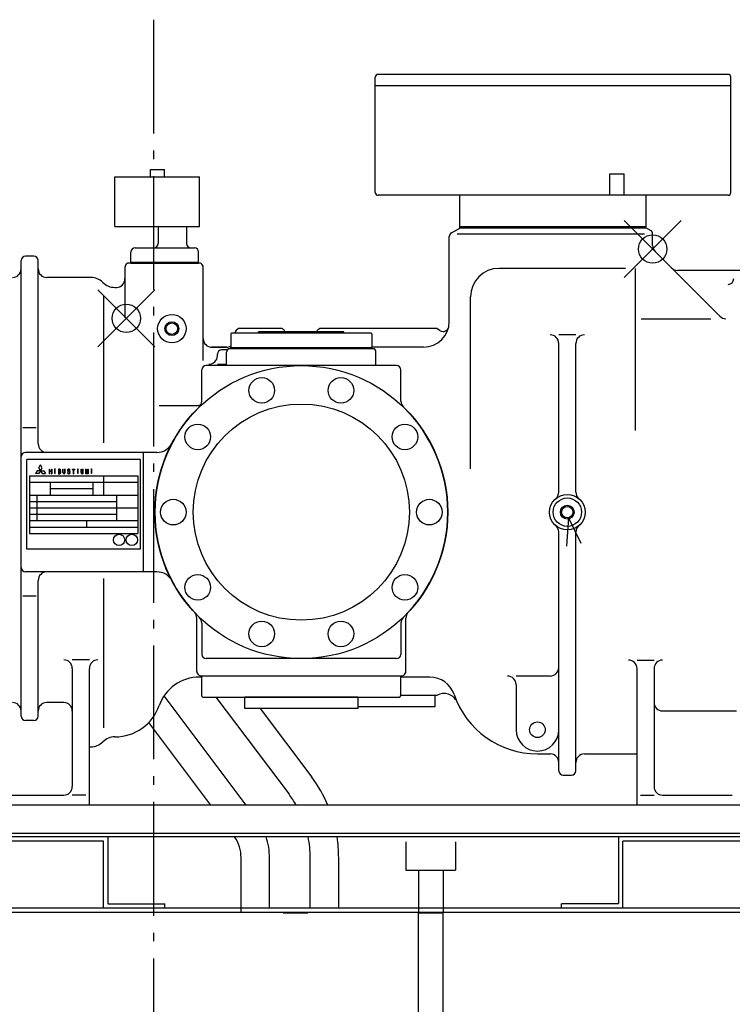
# Model space of a CAD drawing. Extents: x -1301 to 1779, y -628 to 1785.
# Drawn here: x -94 to 407, y 947 to 1640 of the extents above; entities that cross this region are included whole.
import ezdxf

# ---------------------------------------------------------------- set-up
doc = ezdxf.new("R2010")
doc.units = 0
doc.header["$LTSCALE"] = 20
doc.header["$PDMODE"] = 35
doc.header["$PDSIZE"] = 20
doc.linetypes.add('DASHDOT', pattern=[5.5, 4, -0.6, 0.3, -0.6])
for name, color, linetype in [('BASIS', 6, 'DASHDOT'), ('DETAIL', 5, 'CONTINUOUS'), ('OUTLINE', 3, 'CONTINUOUS')]:
    doc.layers.add(name, color=color, linetype=linetype)

msp = doc.modelspace()

# ---------------------------------------------------------------- linework, layer by layer
at = {"layer": 'BASIS'}
msp.add_line((-0.1, 1639.54), (-0.1, -53.42), dxfattribs=at)
at = {"layer": 'DETAIL'}
for p, q in [((403.9, 1601.1), (157.9, 1601.1)), ((155.9, 1518.1), (155.9, 1599.1)), ((405.9, 1593.1), (155.9, 1593.1)), ((405.9, 1518.1), (405.9, 1599.1)), ((-2.21, 1534.1), (7.79, 1534.1)), ((-2.21, 1529.1), (-2.21, 1534.1)), ((7.79, 1529.1), (7.79, 1534.1)), ((320.9, 1531.1), (330.9, 1531.1)), ((320.9, 1516.1), (320.9, 1531.1)), ((330.9, 1516.1), (330.9, 1531.1)), ((-27.21, 1529.1), (32.29, 1529.1)), ((-27.21, 1494.1), (-27.21, 1529.1)), ((32.29, 1494.1), (32.29, 1529.1)), ((403.9, 1516.1), (157.9, 1516.1)), ((346.4, 1516.1), (215.4, 1516.1)), ((215.4, 1494.1), (215.4, 1516.1)), ((346.4, 1494.1), (346.4, 1516.1)), ((-27.21, 1494.1), (32.29, 1494.1)), ((3.15, 1494.1), (3.15, 1482.1)), ((23.15, 1494.1), (23.15, 1482.1)), ((209.4, 1489.66), (215.7, 1493.3)), ((345.28, 1488.79), (213.45, 1488.79)), ((215.4, 1494.1), (346.4, 1494.1)), ((215.4, 1493.3), (215.4, 1494.1)), ((215.4, 1493.3), (346.4, 1493.3)), ((346.1, 1493.3), (215.7, 1493.3)), ((349.4, 1491.39), (346.1, 1493.3)), ((346.4, 1493.3), (346.4, 1494.1)), ((350.9, 1480.79), (350.9, 1488.79)), ((207.9, 1426.91), (207.9, 1487.06)), ((207.9, 1427.3), (207.9, 1487.06)), ((-16, 1469.1), (-16, 1476.1)), ((-13, 1479.1), (28.7, 1479.1)), ((31.7, 1469.1), (31.7, 1476.1)), ((398.14, 1431.06), (352.66, 1476.54)), ((-93.1, 1149.85), (-93.1, 1470.3)), ((-84.1, 1473.3), (-90.1, 1473.3)), ((-81.1, 1341.3), (-81.1, 1470.3)), ((-18.3, 1468.3), (-18.6, 1468.12)), ((33.1, 1468.3), (-18.3, 1468.3)), ((-16, 1469.1), (31.7, 1469.1)), ((-16, 1469.1), (31.7, 1469.1)), ((-16, 1468.3), (-16, 1469.1)), ((-16, 1468.3), (31.7, 1468.3)), ((31.7, 1468.3), (31.7, 1469.1)), ((33.4, 1468.12), (33.1, 1468.3)), ((-20.1, 1465.53), (-20.1, 1429.84)), ((34.9, 1399.87), (34.9, 1465.53)), ((331.77, 1464.69), (242.9, 1464.69)), ((338.9, 1350.79), (338.9, 1464.69)), ((415.37, 1463.3), (368.39, 1463.3)), ((-44.1, 1458.3), (-75.1, 1458.3)), ((-27.16, 1451.3), (-26.1, 1451.3)), ((-35.19, 1445.15), (-35.19, 1342.11)), ((222.9, 1323.75), (222.9, 1444.69)), ((342.91, 1429.3), (391.75, 1429.3)), ((57.4, 1419.1), (57.4, 1419.38)), ((58.9, 1421.98), (59.45, 1422.3)), ((90.35, 1422.3), (59.45, 1422.3)), ((133.9, 1420.1), (73.9, 1420.1)), ((73.9, 1419.1), (73.9, 1420.1)), ((90.9, 1421.98), (90.35, 1422.3)), ((115.9, 1421.84), (116.7, 1422.3)), ((199.1, 1422.3), (116.7, 1422.3)), ((133.9, 1419.1), (133.9, 1420.1)), ((201.58, 1420.87), (199.1, 1422.3)), ((54.4, 1418.6), (54.9, 1419.1)), ((54.4, 1418.6), (54.4, 1409.6)), ((152.9, 1419.1), (54.9, 1419.1)), ((153.4, 1418.6), (152.9, 1419.1)), ((153.4, 1418.6), (153.4, 1409.6)), ((296.9, 1417.93), (284.9, 1417.93)), ((39.9, 1409.3), (51.4, 1409.3)), ((51.4, 1409.3), (40.9, 1409.3)), ((51.79, 1407.3), (47.9, 1407.3)), ((51.4, 1396.3), (51.4, 1405.82)), ((52.7, 1408.3), (155.08, 1408.3)), ((54.9, 1409.1), (54.4, 1409.6)), ((54.4, 1409.1), (153.4, 1409.1)), ((54.4, 1408.3), (54.4, 1409.1)), ((54.4, 1408.3), (153.4, 1408.3)), ((54.9, 1409.1), (152.9, 1409.1)), ((152.9, 1409.1), (153.4, 1409.6)), ((189.9, 1409.3), (153.36, 1409.3)), ((153.4, 1408.3), (153.4, 1409.1)), ((155.08, 1408.3), (155.1, 1408.3)), ((156.4, 1396.3), (156.4, 1405.82)), ((284.9, 1307.38), (284.9, 1411.93)), ((296.9, 1307.38), (296.9, 1411.93)), ((44.9, 1403.24), (44.9, 1404.3)), ((33.9, 1371.43), (33.9, 1393.3)), ((170.9, 1396.3), (36.9, 1396.3)), ((44.9, 1397.24), (51.4, 1397.24)), ((173.9, 1371.43), (173.9, 1393.3)), ((3.9, 1368.3), (30.96, 1368.3)), ((-82.59, 1352.46), (-91.83, 1352.46)), ((-93.1, 1254.3), (-93.1, 1332.3)), ((-7.1, 1335.3), (-90.1, 1335.3)), ((-89.1, 1267.3), (-89.1, 1330.3)), ((-9.1, 1330.3), (-89.1, 1330.3)), ((-9.1, 1267.3), (-9.1, 1330.3)), ((-7.1, 1251.3), (-7.1, 1335.3)), ((2.37, 1335.3), (-7.1, 1335.3)), ((-81.85, 1322.45), (-83, 1320.45)), ((-79.54, 1322.45), (-81.85, 1322.45)), ((-80.69, 1324.45), (-79.54, 1326.45)), ((-79.54, 1322.45), (-80.69, 1324.45)), ((-79.54, 1322.45), (-80.69, 1320.45)), ((-79.58, 1326.38), (-79.5, 1326.38)), ((-78.38, 1324.45), (-79.54, 1326.45)), ((-79.54, 1322.45), (-78.38, 1324.45)), ((-79.54, 1322.45), (-78.38, 1320.45)), ((-79.54, 1322.45), (-77.23, 1322.45)), ((-77.23, 1322.45), (-76.07, 1320.45)), ((-73.32, 1323.51), (-73.07, 1323.51)), ((-73.32, 1323.51), (-73.32, 1320.31)), ((-73.07, 1323.51), (-73.07, 1322.2)), ((-71.76, 1323.51), (-71.5, 1323.51)), ((-71.76, 1323.51), (-71.76, 1322.2)), ((-71.5, 1323.51), (-71.5, 1320.31)), ((-69.07, 1323.64), (-69.31, 1323.64)), ((-69.31, 1320.4), (-69.31, 1323.64)), ((-69.07, 1320.4), (-69.07, 1323.64)), ((-66.04, 1323.51), (-66.92, 1323.51)), ((-66.92, 1323.51), (-66.92, 1320.31)), ((-66.67, 1323.26), (-66.67, 1322.2)), ((-66.04, 1323.26), (-66.67, 1323.26)), ((-63.73, 1321.09), (-63.73, 1323.5)), ((-63.73, 1323.5), (-63.47, 1323.5)), ((-63.47, 1321.09), (-63.47, 1323.5)), ((-62.42, 1321.09), (-62.42, 1323.5)), ((-62.16, 1323.5), (-62.42, 1323.5)), ((-62.16, 1321.09), (-62.16, 1323.5)), ((-60.52, 1322.71), (-60.52, 1322.59)), ((-60.27, 1322.59), (-60.27, 1322.71)), ((-59.72, 1323.51), (-59.5, 1323.51)), ((-59.5, 1323.26), (-59.72, 1323.26)), ((-58.96, 1322.71), (-58.7, 1322.71)), ((-57.16, 1323.51), (-55.34, 1323.51)), ((-57.16, 1323.51), (-57.16, 1323.26)), ((-57.16, 1323.26), (-56.37, 1323.26)), ((-56.37, 1320.31), (-56.37, 1323.26)), ((-56.13, 1323.26), (-55.34, 1323.26)), ((-56.13, 1320.31), (-56.13, 1323.26)), ((-55.34, 1323.51), (-55.34, 1323.26)), ((-53.31, 1323.64), (-53.07, 1323.64)), ((-53.31, 1320.4), (-53.31, 1323.64)), ((-53.07, 1320.4), (-53.07, 1323.64)), ((-50.93, 1321.09), (-50.93, 1323.5)), ((-50.93, 1323.5), (-50.67, 1323.5)), ((-50.67, 1321.09), (-50.67, 1323.5)), ((-49.62, 1321.09), (-49.62, 1323.5)), ((-49.36, 1323.5), (-49.62, 1323.5)), ((-49.36, 1321.09), (-49.36, 1323.5)), ((-47.72, 1323.51), (-47.47, 1323.51)), ((-47.72, 1323.51), (-47.72, 1320.31)), ((-47.47, 1320.31), (-47.47, 1322.97)), ((-46.86, 1320.43), (-47.47, 1322.97)), ((-47.44, 1323.51), (-46.81, 1321.03)), ((-46.18, 1323.51), (-46.81, 1321.03)), ((-46.72, 1320.43), (-46.16, 1322.78)), ((-46.16, 1323.51), (-45.9, 1323.51)), ((-46.16, 1320.31), (-46.16, 1322.78)), ((-45.9, 1323.51), (-45.9, 1320.31)), ((-43.71, 1323.64), (-43.47, 1323.64)), ((-43.71, 1320.4), (-43.71, 1323.64)), ((-43.47, 1320.4), (-43.47, 1323.64)), ((-87.1, 1318.8), (-87.1, 1278.3)), ((-87.1, 1318.8), (-11.1, 1318.8)), ((-80.69, 1320.45), (-83, 1320.45)), ((-78.38, 1320.45), (-76.07, 1320.45)), ((-73.07, 1320.31), (-73.32, 1320.31)), ((-71.76, 1322.2), (-73.07, 1322.2)), ((-71.76, 1321.95), (-73.07, 1321.95)), ((-73.07, 1320.31), (-73.07, 1321.95)), ((-71.76, 1320.31), (-71.76, 1321.95)), ((-71.76, 1320.31), (-71.5, 1320.31)), ((-69.31, 1320.4), (-69.07, 1320.4)), ((-66.92, 1320.31), (-65.98, 1320.31)), ((-66.04, 1322.2), (-66.67, 1322.2)), ((-66.67, 1321.95), (-66.67, 1320.57)), ((-66.04, 1321.95), (-66.67, 1321.95)), ((-66.04, 1320.57), (-66.67, 1320.57)), ((-60.27, 1321.11), (-60.52, 1321.11)), ((-59.72, 1322.04), (-59.5, 1322.04)), ((-59.5, 1321.79), (-59.72, 1321.79)), ((-59.5, 1320.57), (-59.72, 1320.57)), ((-59.5, 1320.31), (-59.72, 1320.31)), ((-58.96, 1321.24), (-58.96, 1321.11)), ((-58.7, 1321.24), (-58.7, 1321.11)), ((-56.37, 1320.31), (-56.13, 1320.31)), ((-53.07, 1320.4), (-53.31, 1320.4)), ((-47.47, 1320.31), (-47.72, 1320.31)), ((-46.86, 1320.43), (-46.72, 1320.43)), ((-46.16, 1320.31), (-45.9, 1320.31)), ((-43.47, 1320.4), (-43.71, 1320.4)), ((-35.1, 1318.8), (-35.1, 1314.3)), ((-11.1, 1318.8), (-11.1, 1278.3)), ((-87.1, 1314.3), (-11.1, 1314.3)), ((-72.6, 1314.3), (-72.6, 1305.3)), ((-72.6, 1309.8), (-42.6, 1309.8)), ((-42.6, 1314.3), (-42.6, 1305.3)), ((-35.1, 1314.3), (-35.1, 1305.3)), ((-87.1, 1305.3), (-11.1, 1305.3)), ((-82.09, 1305.3), (-82.09, 1287.3)), ((-26.1, 1305.3), (-26.1, 1287.3)), ((-87.1, 1300.8), (-26.1, 1300.8)), ((-87.1, 1296.3), (-11.1, 1296.3)), ((-87.1, 1291.8), (-26.1, 1291.8)), ((291.67, 1289.37), (290.31, 1269.42)), ((291.67, 1289.37), (300.47, 1271.41)), ((-87.1, 1287.3), (-11.1, 1287.3)), ((-87.1, 1282.8), (-11.1, 1282.8)), ((-47.1, 1287.3), (-47.1, 1282.8)), ((-87.1, 1278.3), (-11.1, 1278.3)), ((284.9, 1111.3), (284.9, 1279.22)), ((296.9, 1111.3), (296.9, 1279.22)), ((-9.1, 1267.3), (-89.1, 1267.3)), ((-7.1, 1251.3), (-90.1, 1251.3)), ((-35.19, 1246.62), (-35.19, 1141.72)), ((2.37, 1251.3), (-7.1, 1251.3)), ((-81.1, 1149.85), (-81.1, 1245.3)), ((-82.59, 1234.14), (-91.83, 1234.14)), ((30.4, 1181.36), (30.4, 1218.73)), ((177.4, 1181.36), (177.4, 1218.73)), ((33.9, 1215.17), (33.9, 1193.3)), ((173.9, 1215.17), (173.9, 1193.3)), ((-45.1, 1189.44), (-57.1, 1189.44)), ((170.9, 1190.3), (36.9, 1190.3)), ((339.9, 1189.24), (351.9, 1189.24)), ((-57.1, 1183.44), (-57.1, 1100.3)), ((-45.1, 1087.3), (-45.1, 1183.44)), ((32.7, 1178.3), (31.9, 1178.76)), ((33.9, 1177.3), (32.3, 1177.3)), ((32.7, 1178.3), (175.1, 1178.3)), ((34.7, 1178.3), (33.9, 1177.5)), ((33.9, 1164.1), (33.9, 1177.5)), ((34.7, 1178.3), (173.1, 1178.3)), ((173.1, 1178.3), (173.9, 1177.5)), ((173.9, 1164.1), (173.9, 1177.5)), ((194.24, 1177.3), (173.9, 1177.3)), ((175.1, 1178.3), (175.9, 1178.76)), ((278.9, 1178.08), (254.9, 1178.08)), ((339.9, 1087.3), (339.9, 1183.24)), ((351.9, 1183.24), (351.9, 1100.3)), ((254.9, 1172.08), (254.9, 1140.3)), ((65.2, 1087.3), (7.47, 1164.13)), ((34.7, 1163.3), (33.9, 1164.1)), ((34.7, 1163.3), (173.1, 1163.3)), ((43.87, 1163.3), (95.26, 1094.9)), ((143.65, 1163.3), (64.15, 1163.3)), ((64.15, 1155.3), (64.15, 1163.3)), ((143.65, 1163.3), (143.65, 1155.3)), ((173.1, 1163.3), (173.9, 1164.1)), ((197.65, 1164.3), (173.9, 1164.3)), ((199.1, 1164.3), (173.9, 1164.3)), ((197.65, 1164.3), (197.65, 1156.3)), ((199.25, 1164.39), (199.1, 1164.3)), ((-63.1, 1159.44), (-75.1, 1159.44)), ((197.65, 1156.3), (143.65, 1156.3)), ((143.65, 1155.3), (64.15, 1155.3)), ((74.9, 1155.3), (111.25, 1106.92)), ((357.9, 1153.53), (409.9, 1153.53)), ((-84.1, 1146.85), (-90.1, 1146.85)), ((40.18, 1087.3), (-3.42, 1145.32)), ((-27.1, 1135.3), (-27.16, 1135.3)), ((-45.1, 1128.3), (-44.1, 1128.3)), ((269.9, 1123.3), (279.2, 1123.3)), ((302.9, 1123.3), (339.9, 1123.3)), ((287.9, 1108.3), (293.9, 1108.3)), ((-112.6, 1094.3), (-63.1, 1094.3)), ((-47.51, 1094.3), (-57.1, 1094.3)), ((342.33, 1094.3), (351.9, 1094.3)), ((357.9, 1094.3), (406.9, 1094.3)), ((464.13, 1087.3), (-157.4, 1087.3)), ((455.5, 1067.3), (-155.1, 1067.3)), ((455.18, 1065), (-155.1, 1065)), ((-35.1, 1062), (-135.1, 1062)), ((-35.1, 1015), (-35.1, 1062)), ((-32.1, 1065), (-32.1, 1018)), ((177.4, 1061.6), (177.4, 1041.6)), ((212.4, 1061.6), (212.4, 1041.6)), ((326.9, 1065), (326.9, 1018.2)), ((429.9, 1062), (329.9, 1062)), ((329.9, 1015), (329.9, 1062)), ((61.56, 1012), (61.56, 1050.36)), ((81.56, 1015), (81.56, 1050.36)), ((110.16, 1015), (110.16, 1050.27)), ((130.16, 1015), (130.16, 1050.27)), ((177.4, 1041.6), (212.4, 1041.6)), ((186.25, 1041.6), (186.25, 1011.6)), ((203.55, 1041.6), (203.55, 1011.6)), ((-32.1, 1018), (7.9, 1018)), ((7.9, 1014.8), (7.9, 1018)), ((286.9, 1014.8), (286.9, 1018)), ((326.9, 1018), (286.9, 1018)), ((286.9, 1014.8), (286.9, 1018)), ((-747.1, 1015), (746.7, 1015)), ((-747.1, 1012), (746.7, 1012)), ((91.25, 1011.6), (108.55, 1011.6)), ((186.25, 166.69), (186.25, 1011.6)), ((186.25, 1011.6), (203.55, 1011.6)), ((203.55, 166.69), (203.55, 1011.6))]:
    msp.add_line(p, q, dxfattribs=at)
for centre, radius in [((12.9, 1422.3), 10), ((12.9, 1422.3), 4.85), ((12.9, 1422.3), 4), ((103.9, 1293.3), 103), ((76.09, 1378.9), 9), ((131.71, 1378.9), 9), ((103.9, 1293.3), 76), ((31.09, 1346.2), 9), ((176.71, 1346.2), 9), ((13.9, 1293.3), 9), ((193.9, 1293.3), 9), ((290.9, 1293.3), 12.5), ((290.9, 1293.3), 10), ((290.9, 1293.3), 4.85), ((290.9, 1293.3), 4), ((-24.25, 1273.73), 4), ((-15.25, 1273.73), 4), ((31.09, 1240.4), 9), ((176.71, 1240.4), 9), ((76.09, 1207.7), 9), ((131.71, 1207.7), 9), ((269.9, 1140.3), 5.5)]:
    msp.add_circle(centre, radius, dxfattribs=at)
for centre, radius, start, end in [((157.9, 1599.1), 2, 90, 180), ((403.9, 1599.1), 2, 0, 90), ((157.9, 1518.1), 2, 180, 270), ((403.9, 1518.1), 2, 270, 360), ((210.9, 1487.06), 3, 120, 180), ((347.9, 1488.79), 3, 0, 60), ((0.15, 1482.1), 3, 270, 0), ((26.15, 1482.1), 3, 180, 270), ((-13, 1476.1), 3, 90, 180), ((28.7, 1476.1), 3, 0, 90), ((356.9, 1480.79), 6, 180, 225), ((-90.1, 1470.3), 3, 90, 180), ((-84.1, 1470.3), 3, 0, 90), ((-17.1, 1465.53), 3, 120, 180), ((31.9, 1465.53), 3, 0, 60), ((-99.1, 1464.3), 6, 270, 0), ((-75.1, 1464.3), 6, 180, 270), ((242.9, 1444.69), 20, 90, 180), ((368.39, 1469.3), 6, 225, 270), ((-44.1, 1446.3), 12, 45.09947, 90), ((-27.16, 1463.3), 12, 225.09947, 270), ((-26.1, 1457.3), 6, 270, 0), ((403.9, 1457.46), 4, 270, 0), ((189.9, 1427.3), 18, 270, 0), ((402.39, 1435.3), 6, 225, 270), ((60.4, 1419.38), 3, 120, 180), ((89.4, 1419.38), 3, 13.84405, 60), ((117.4, 1419.24), 3, 120, 163.29808), ((203.58, 1424.33), 4, 240, 347.74935), ((40.9, 1415.3), 6, 180, 270), ((278.9, 1411.93), 6, 0, 90), ((302.9, 1411.93), 6, 90, 180), ((47.9, 1404.3), 3, 90, 180), ((51.4, 1415.3), 6, 270, 300), ((54.4, 1405.82), 3, 124.07797, 180), ((153.4, 1405.82), 3, 0, 55.92203), ((38.9, 1403.24), 6, 270, 0), ((36.9, 1393.3), 3, 90, 180), ((170.9, 1393.3), 3, 0, 90), ((27.9, 1371.43), 6, 314.2066, 0), ((179.9, 1371.43), 6, 180, 225.7934), ((103.9, 1293.3), 103, 134.2066, 225.7934), ((30.96, 1374.3), 6, 270, 292.65053), ((103.9, 1293.3), 103, 314.2066, 45.7934), ((-75.1, 1341.3), 6, 180, 270), ((2.37, 1347.3), 12, 270, 331.99392), ((-90.1, 1332.3), 3, 90, 180), ((-66.04, 1322.73), 0.784, 305.01614, 90), ((-66.04, 1322.73), 0.528, 270, 90), ((-59.72, 1322.71), 0.8, 90, 180.00002), ((-59.72, 1322.59), 0.8, 180.00002, 270), ((-59.72, 1322.71), 0.544, 90, 180.00002), ((-59.72, 1322.59), 0.544, 180.00002, 270), ((-59.5, 1322.71), 0.8, 0, 90), ((-59.5, 1322.71), 0.544, 360, 90), ((-66.04, 1321.26), 0.944, 270, 61.53955), ((-66.04, 1321.26), 0.688, 270, 90), ((-62.95, 1321.09), 0.781, 179.88811, 359.99965), ((-62.95, 1321.09), 0.526, 180.00007, 358.14846), ((-59.72, 1321.11), 0.8, 180.00002, 270), ((-59.72, 1321.11), 0.544, 180.00002, 270), ((-59.5, 1321.24), 0.8, 0, 90), ((-59.5, 1321.24), 0.544, 360, 90), ((-59.5, 1321.11), 0.544, 270, 359.99993), ((-59.5, 1321.11), 0.8, 270, 359.99993), ((-50.15, 1321.09), 0.781, 179.88811, 359.99965), ((-50.15, 1321.09), 0.526, 180.00007, 358.14846), ((278.9, 1307.38), 6, 310.43979, 0), ((302.9, 1307.38), 6, 180, 229.56021), ((278.9, 1279.22), 6, 0, 49.56021), ((302.9, 1279.22), 6, 130.43979, 180), ((-90.1, 1254.3), 3, 180, 270), ((-75.1, 1245.3), 6, 90, 180), ((2.37, 1239.3), 12, 28.00608, 90), ((24.4, 1218.73), 6, 0, 43.16742), ((27.9, 1215.17), 6, 0, 45.7934), ((179.9, 1215.17), 6, 134.2066, 180), ((183.4, 1218.73), 6, 136.83258, 180), ((36.9, 1193.3), 3, 180, 270), ((170.9, 1193.3), 3, 270, 0), ((-63.1, 1183.44), 6, 0, 90), ((-39.1, 1183.44), 6, 90, 180), ((278.9, 1184.08), 6, 270, 0), ((333.9, 1183.24), 6, 0, 90), ((357.9, 1183.24), 6, 90, 180), ((32.3, 1147.3), 30, 90, 160.52878), ((33.4, 1181.36), 3, 180, 240), ((174.4, 1181.36), 3, 300, 0), ((194.24, 1159.3), 18, 18.96557, 90), ((248.9, 1172.08), 6, 0, 90), ((204.25, 1155.73), 10, 24.24852, 120), ((269.9, 1185.3), 62, 198.96557, 270), ((-99.1, 1153.44), 6, 0, 90), ((-75.1, 1153.44), 6, 90, 180), ((-63.1, 1153.44), 6, 0, 90), ((-27.1, 1168.3), 33, 270, 340.52878), ((357.9, 1159.53), 6, 180, 270), ((-90.1, 1149.85), 3, 180, 270), ((-84.1, 1149.85), 3, 270, 0), ((269.9, 1140.3), 15, 180, 0), ((-44.1, 1140.3), 12, 270, 314.90053), ((-27.16, 1123.3), 12, 90, 134.90053), ((278.9, 1117.31), 6, 0, 89.15738), ((302.9, 1117.3), 6, 90, 180), ((287.9, 1111.3), 3, 180, 270), ((293.9, 1111.3), 3, 270, 360), ((35.86, 1050.27), 94.3, 23.12172, 36.92192), ((-63.1, 1100.3), 6, 270, 0), ((35.86, 1050.27), 74.3, 29.89344, 36.92192), ((357.9, 1100.3), 6, 180, 270), ((35.86, 1050.27), 25.7, 0, 34.97103), ((35.86, 1050.27), 45.7, 0, 18.80361), ((35.86, 1050.27), 74.3, 0, 11.43487), ((35.86, 1050.27), 94.3, 0, 8.98677)]:
    msp.add_arc(centre, radius, start, end, dxfattribs=at)
for p in [(350.9, 1478.3), (-19.1, 1429.57)]:
    msp.add_point(p, dxfattribs=at)
at = {"layer": 'OUTLINE'}
for p, q in [((403.9, 1601.1), (157.9, 1601.1)), ((155.9, 1518.1), (155.9, 1599.1)), ((405.9, 1593.1), (155.9, 1593.1)), ((405.9, 1518.1), (405.9, 1599.1)), ((-2.21, 1534.1), (7.79, 1534.1)), ((-2.21, 1529.1), (-2.21, 1534.1)), ((7.79, 1529.1), (7.79, 1534.1)), ((320.9, 1516.1), (320.9, 1531.1)), ((320.9, 1531.1), (330.9, 1531.1)), ((330.9, 1516.1), (330.9, 1531.1)), ((-27.21, 1494.1), (-27.21, 1529.1)), ((-27.21, 1529.1), (32.29, 1529.1)), ((32.29, 1494.1), (32.29, 1529.1)), ((403.9, 1516.1), (157.9, 1516.1)), ((346.4, 1516.1), (215.4, 1516.1)), ((215.4, 1494.1), (215.4, 1516.1)), ((346.4, 1494.1), (346.4, 1516.1)), ((-27.21, 1494.1), (32.29, 1494.1)), ((3.15, 1494.1), (3.15, 1482.1)), ((23.15, 1494.1), (23.15, 1482.1)), ((209.4, 1489.66), (215.7, 1493.3)), ((345.28, 1488.79), (213.45, 1488.79)), ((215.4, 1494.1), (346.4, 1494.1)), ((215.4, 1493.3), (215.4, 1494.1)), ((215.4, 1493.3), (346.4, 1493.3)), ((346.1, 1493.3), (215.7, 1493.3)), ((349.4, 1491.39), (346.1, 1493.3)), ((346.4, 1493.3), (346.4, 1494.1)), ((350.9, 1480.79), (350.9, 1488.79)), ((207.9, 1426.91), (207.9, 1487.06)), ((207.9, 1427.3), (207.9, 1487.06)), ((-16, 1469.1), (-16, 1476.1)), ((-13, 1479.1), (28.7, 1479.1)), ((31.7, 1469.1), (31.7, 1476.1)), ((398.14, 1431.06), (352.66, 1476.54)), ((-93.1, 1149.85), (-93.1, 1470.3)), ((-84.1, 1473.3), (-90.1, 1473.3)), ((-81.1, 1341.3), (-81.1, 1470.3)), ((-18.3, 1468.3), (-18.6, 1468.12)), ((33.1, 1468.3), (-18.3, 1468.3)), ((-16, 1469.1), (31.7, 1469.1)), ((-16, 1469.1), (31.7, 1469.1)), ((-16, 1468.3), (-16, 1469.1)), ((-16, 1468.3), (31.7, 1468.3)), ((31.7, 1468.3), (31.7, 1469.1)), ((33.4, 1468.12), (33.1, 1468.3)), ((-20.1, 1465.53), (-20.1, 1429.84)), ((34.9, 1399.87), (34.9, 1465.53)), ((331.77, 1464.69), (242.9, 1464.69)), ((338.9, 1350.79), (338.9, 1464.69)), ((415.37, 1463.3), (368.39, 1463.3)), ((-44.1, 1458.3), (-75.1, 1458.3)), ((-27.16, 1451.3), (-26.1, 1451.3)), ((-35.19, 1445.15), (-35.19, 1342.11)), ((222.9, 1323.75), (222.9, 1444.69)), ((342.91, 1429.3), (391.75, 1429.3)), ((57.4, 1419.1), (57.4, 1419.38)), ((58.9, 1421.98), (59.45, 1422.3)), ((90.35, 1422.3), (59.45, 1422.3)), ((133.9, 1420.1), (73.9, 1420.1)), ((73.9, 1419.1), (73.9, 1420.1)), ((90.9, 1421.98), (90.35, 1422.3)), ((115.9, 1421.84), (116.7, 1422.3)), ((199.1, 1422.3), (116.7, 1422.3)), ((133.9, 1419.1), (133.9, 1420.1)), ((201.58, 1420.87), (199.1, 1422.3)), ((54.4, 1418.6), (54.9, 1419.1)), ((54.4, 1418.6), (54.4, 1409.6)), ((152.9, 1419.1), (54.9, 1419.1)), ((153.4, 1418.6), (152.9, 1419.1)), ((153.4, 1418.6), (153.4, 1409.6)), ((296.9, 1417.93), (284.9, 1417.93)), ((39.9, 1409.3), (51.4, 1409.3)), ((51.4, 1409.3), (40.9, 1409.3)), ((51.79, 1407.3), (47.9, 1407.3)), ((51.4, 1396.3), (51.4, 1405.82)), ((52.7, 1408.3), (155.08, 1408.3)), ((54.9, 1409.1), (54.4, 1409.6)), ((54.4, 1409.1), (153.4, 1409.1)), ((54.4, 1408.3), (54.4, 1409.1)), ((54.4, 1408.3), (153.4, 1408.3)), ((54.9, 1409.1), (152.9, 1409.1)), ((152.9, 1409.1), (153.4, 1409.6)), ((189.9, 1409.3), (153.36, 1409.3)), ((153.4, 1408.3), (153.4, 1409.1)), ((155.08, 1408.3), (155.1, 1408.3)), ((156.4, 1396.3), (156.4, 1405.82)), ((284.9, 1307.38), (284.9, 1411.93)), ((296.9, 1307.38), (296.9, 1411.93)), ((44.9, 1403.24), (44.9, 1404.3)), ((33.9, 1371.43), (33.9, 1393.3)), ((170.9, 1396.3), (36.9, 1396.3)), ((44.9, 1397.24), (51.4, 1397.24)), ((173.9, 1371.43), (173.9, 1393.3)), ((3.9, 1368.3), (30.96, 1368.3)), ((-82.59, 1352.46), (-91.83, 1352.46)), ((-93.1, 1254.3), (-93.1, 1332.3)), ((-7.1, 1335.3), (-90.1, 1335.3)), ((-89.1, 1267.3), (-89.1, 1330.3)), ((-9.1, 1330.3), (-89.1, 1330.3)), ((-9.1, 1267.3), (-9.1, 1330.3)), ((-7.1, 1251.3), (-7.1, 1335.3)), ((2.37, 1335.3), (-7.1, 1335.3)), ((-81.85, 1322.45), (-83, 1320.45)), ((-79.54, 1322.45), (-81.85, 1322.45)), ((-80.69, 1324.45), (-79.54, 1326.45)), ((-79.54, 1322.45), (-80.69, 1324.45)), ((-79.54, 1322.45), (-80.69, 1320.45)), ((-79.58, 1326.38), (-79.5, 1326.38)), ((-78.38, 1324.45), (-79.54, 1326.45)), ((-79.54, 1322.45), (-78.38, 1324.45)), ((-79.54, 1322.45), (-78.38, 1320.45)), ((-79.54, 1322.45), (-77.23, 1322.45)), ((-77.23, 1322.45), (-76.07, 1320.45)), ((-73.32, 1323.51), (-73.07, 1323.51)), ((-73.32, 1323.51), (-73.32, 1320.31)), ((-73.07, 1323.51), (-73.07, 1322.2)), ((-71.76, 1323.51), (-71.5, 1323.51)), ((-71.76, 1323.51), (-71.76, 1322.2)), ((-71.5, 1323.51), (-71.5, 1320.31)), ((-69.07, 1323.64), (-69.31, 1323.64)), ((-69.31, 1320.4), (-69.31, 1323.64)), ((-69.07, 1320.4), (-69.07, 1323.64)), ((-66.04, 1323.51), (-66.92, 1323.51)), ((-66.92, 1323.51), (-66.92, 1320.31)), ((-66.67, 1323.26), (-66.67, 1322.2)), ((-66.04, 1323.26), (-66.67, 1323.26)), ((-63.73, 1321.09), (-63.73, 1323.5)), ((-63.73, 1323.5), (-63.47, 1323.5)), ((-63.47, 1321.09), (-63.47, 1323.5)), ((-62.42, 1321.09), (-62.42, 1323.5)), ((-62.16, 1323.5), (-62.42, 1323.5)), ((-62.16, 1321.09), (-62.16, 1323.5)), ((-60.52, 1322.71), (-60.52, 1322.59)), ((-60.27, 1322.59), (-60.27, 1322.71)), ((-59.72, 1323.51), (-59.5, 1323.51)), ((-59.5, 1323.26), (-59.72, 1323.26)), ((-58.96, 1322.71), (-58.7, 1322.71)), ((-57.16, 1323.51), (-55.34, 1323.51)), ((-57.16, 1323.51), (-57.16, 1323.26)), ((-57.16, 1323.26), (-56.37, 1323.26)), ((-56.37, 1320.31), (-56.37, 1323.26)), ((-56.13, 1323.26), (-55.34, 1323.26)), ((-56.13, 1320.31), (-56.13, 1323.26)), ((-55.34, 1323.51), (-55.34, 1323.26)), ((-53.31, 1323.64), (-53.07, 1323.64)), ((-53.31, 1320.4), (-53.31, 1323.64)), ((-53.07, 1320.4), (-53.07, 1323.64)), ((-50.93, 1321.09), (-50.93, 1323.5)), ((-50.93, 1323.5), (-50.67, 1323.5)), ((-50.67, 1321.09), (-50.67, 1323.5)), ((-49.62, 1321.09), (-49.62, 1323.5)), ((-49.36, 1323.5), (-49.62, 1323.5)), ((-49.36, 1321.09), (-49.36, 1323.5)), ((-47.72, 1323.51), (-47.47, 1323.51)), ((-47.72, 1323.51), (-47.72, 1320.31)), ((-47.47, 1320.31), (-47.47, 1322.97)), ((-46.86, 1320.43), (-47.47, 1322.97)), ((-47.44, 1323.51), (-46.81, 1321.03)), ((-46.18, 1323.51), (-46.81, 1321.03)), ((-46.72, 1320.43), (-46.16, 1322.78)), ((-46.16, 1323.51), (-45.9, 1323.51)), ((-46.16, 1320.31), (-46.16, 1322.78)), ((-45.9, 1323.51), (-45.9, 1320.31)), ((-43.71, 1323.64), (-43.47, 1323.64)), ((-43.71, 1320.4), (-43.71, 1323.64)), ((-43.47, 1320.4), (-43.47, 1323.64)), ((-87.1, 1318.8), (-87.1, 1278.3)), ((-87.1, 1318.8), (-11.1, 1318.8)), ((-80.69, 1320.45), (-83, 1320.45)), ((-78.38, 1320.45), (-76.07, 1320.45)), ((-73.07, 1320.31), (-73.32, 1320.31)), ((-71.76, 1322.2), (-73.07, 1322.2)), ((-71.76, 1321.95), (-73.07, 1321.95)), ((-73.07, 1320.31), (-73.07, 1321.95)), ((-71.76, 1320.31), (-71.76, 1321.95)), ((-71.76, 1320.31), (-71.5, 1320.31)), ((-69.31, 1320.4), (-69.07, 1320.4)), ((-66.92, 1320.31), (-65.98, 1320.31)), ((-66.04, 1322.2), (-66.67, 1322.2)), ((-66.67, 1321.95), (-66.67, 1320.57)), ((-66.04, 1321.95), (-66.67, 1321.95)), ((-66.04, 1320.57), (-66.67, 1320.57)), ((-60.27, 1321.11), (-60.52, 1321.11)), ((-59.72, 1322.04), (-59.5, 1322.04)), ((-59.5, 1321.79), (-59.72, 1321.79)), ((-59.5, 1320.57), (-59.72, 1320.57)), ((-59.5, 1320.31), (-59.72, 1320.31)), ((-58.96, 1321.24), (-58.96, 1321.11)), ((-58.7, 1321.24), (-58.7, 1321.11)), ((-56.37, 1320.31), (-56.13, 1320.31)), ((-53.07, 1320.4), (-53.31, 1320.4)), ((-47.47, 1320.31), (-47.72, 1320.31)), ((-46.86, 1320.43), (-46.72, 1320.43)), ((-46.16, 1320.31), (-45.9, 1320.31)), ((-43.47, 1320.4), (-43.71, 1320.4)), ((-35.1, 1318.8), (-35.1, 1314.3)), ((-11.1, 1318.8), (-11.1, 1278.3)), ((-87.1, 1314.3), (-11.1, 1314.3)), ((-72.6, 1314.3), (-72.6, 1305.3)), ((-72.6, 1309.8), (-42.6, 1309.8)), ((-42.6, 1314.3), (-42.6, 1305.3)), ((-35.1, 1314.3), (-35.1, 1305.3)), ((-87.1, 1305.3), (-11.1, 1305.3)), ((-82.09, 1305.3), (-82.09, 1287.3)), ((-26.1, 1305.3), (-26.1, 1287.3)), ((-87.1, 1300.8), (-26.1, 1300.8)), ((-87.1, 1296.3), (-11.1, 1296.3)), ((-87.1, 1291.8), (-26.1, 1291.8)), ((291.67, 1289.37), (290.31, 1269.42)), ((291.67, 1289.37), (300.47, 1271.41)), ((-87.1, 1287.3), (-11.1, 1287.3)), ((-87.1, 1282.8), (-11.1, 1282.8)), ((-47.1, 1287.3), (-47.1, 1282.8)), ((-87.1, 1278.3), (-11.1, 1278.3)), ((284.9, 1111.3), (284.9, 1279.22)), ((296.9, 1111.3), (296.9, 1279.22)), ((-9.1, 1267.3), (-89.1, 1267.3)), ((-7.1, 1251.3), (-90.1, 1251.3)), ((-35.19, 1246.62), (-35.19, 1141.72)), ((2.37, 1251.3), (-7.1, 1251.3)), ((-81.1, 1149.85), (-81.1, 1245.3)), ((-82.59, 1234.14), (-91.83, 1234.14)), ((30.4, 1181.36), (30.4, 1218.73)), ((177.4, 1181.36), (177.4, 1218.73)), ((33.9, 1215.17), (33.9, 1193.3)), ((173.9, 1215.17), (173.9, 1193.3)), ((-45.1, 1189.44), (-57.1, 1189.44)), ((170.9, 1190.3), (36.9, 1190.3)), ((339.9, 1189.24), (351.9, 1189.24)), ((-57.1, 1183.44), (-57.1, 1100.3)), ((-45.1, 1087.3), (-45.1, 1183.44)), ((32.7, 1178.3), (31.9, 1178.76)), ((33.9, 1177.3), (32.3, 1177.3)), ((32.7, 1178.3), (175.1, 1178.3)), ((34.7, 1178.3), (33.9, 1177.5)), ((33.9, 1164.1), (33.9, 1177.5)), ((34.7, 1178.3), (173.1, 1178.3)), ((173.1, 1178.3), (173.9, 1177.5)), ((173.9, 1164.1), (173.9, 1177.5)), ((194.24, 1177.3), (173.9, 1177.3)), ((175.1, 1178.3), (175.9, 1178.76)), ((278.9, 1178.08), (254.9, 1178.08)), ((339.9, 1087.3), (339.9, 1183.24)), ((351.9, 1183.24), (351.9, 1100.3)), ((254.9, 1172.08), (254.9, 1140.3)), ((65.2, 1087.3), (7.47, 1164.13)), ((34.7, 1163.3), (33.9, 1164.1)), ((34.7, 1163.3), (173.1, 1163.3)), ((43.87, 1163.3), (95.26, 1094.9)), ((143.65, 1163.3), (64.15, 1163.3)), ((64.15, 1155.3), (64.15, 1163.3)), ((143.65, 1163.3), (143.65, 1155.3)), ((173.1, 1163.3), (173.9, 1164.1)), ((197.65, 1164.3), (173.9, 1164.3)), ((199.1, 1164.3), (173.9, 1164.3)), ((197.65, 1164.3), (197.65, 1156.3)), ((199.25, 1164.39), (199.1, 1164.3)), ((-63.1, 1159.44), (-75.1, 1159.44)), ((197.65, 1156.3), (143.65, 1156.3)), ((143.65, 1155.3), (64.15, 1155.3)), ((74.9, 1155.3), (111.25, 1106.92)), ((357.9, 1153.53), (409.9, 1153.53)), ((-84.1, 1146.85), (-90.1, 1146.85)), ((40.18, 1087.3), (-3.42, 1145.32)), ((-27.1, 1135.3), (-27.16, 1135.3)), ((-45.1, 1128.3), (-44.1, 1128.3)), ((269.9, 1123.3), (279.2, 1123.3)), ((302.9, 1123.3), (339.9, 1123.3)), ((287.9, 1108.3), (293.9, 1108.3)), ((-112.6, 1094.3), (-63.1, 1094.3)), ((-47.51, 1094.3), (-57.1, 1094.3)), ((342.33, 1094.3), (351.9, 1094.3)), ((357.9, 1094.3), (406.9, 1094.3)), ((464.13, 1087.3), (-157.4, 1087.3)), ((455.5, 1067.3), (-155.1, 1067.3)), ((455.18, 1065), (-155.1, 1065)), ((-35.1, 1062), (-135.1, 1062)), ((-35.1, 1015), (-35.1, 1062)), ((-32.1, 1065), (-32.1, 1018)), ((177.4, 1061.6), (177.4, 1041.6)), ((212.4, 1061.6), (212.4, 1041.6)), ((326.9, 1065), (326.9, 1018.2)), ((329.9, 1015), (329.9, 1062)), ((429.9, 1062), (329.9, 1062)), ((61.56, 1012), (61.56, 1050.36)), ((81.56, 1015), (81.56, 1050.36)), ((110.16, 1015), (110.16, 1050.27)), ((130.16, 1015), (130.16, 1050.27)), ((177.4, 1041.6), (212.4, 1041.6)), ((186.25, 1041.6), (186.25, 1011.6)), ((203.55, 1041.6), (203.55, 1011.6)), ((-32.1, 1018), (7.9, 1018)), ((7.9, 1014.8), (7.9, 1018)), ((286.9, 1014.8), (286.9, 1018)), ((326.9, 1018), (286.9, 1018)), ((286.9, 1014.8), (286.9, 1018)), ((-747.1, 1015), (746.7, 1015)), ((-747.1, 1012), (746.7, 1012)), ((91.25, 1011.6), (108.55, 1011.6)), ((186.25, 166.69), (186.25, 1011.6)), ((186.25, 1011.6), (203.55, 1011.6)), ((203.55, 166.69), (203.55, 1011.6))]:
    msp.add_line(p, q, dxfattribs=at)
for centre, radius in [((12.9, 1422.3), 10), ((12.9, 1422.3), 4.85), ((12.9, 1422.3), 4), ((103.9, 1293.3), 103), ((76.09, 1378.9), 9), ((131.71, 1378.9), 9), ((103.9, 1293.3), 76), ((31.09, 1346.2), 9), ((176.71, 1346.2), 9), ((13.9, 1293.3), 9), ((193.9, 1293.3), 9), ((290.9, 1293.3), 12.5), ((290.9, 1293.3), 10), ((290.9, 1293.3), 4.85), ((290.9, 1293.3), 4), ((-24.25, 1273.73), 4), ((-15.25, 1273.73), 4), ((31.09, 1240.4), 9), ((176.71, 1240.4), 9), ((76.09, 1207.7), 9), ((131.71, 1207.7), 9), ((269.9, 1140.3), 5.5)]:
    msp.add_circle(centre, radius, dxfattribs=at)
for centre, radius, start, end in [((157.9, 1599.1), 2, 90, 180), ((403.9, 1599.1), 2, 0, 90), ((157.9, 1518.1), 2, 180, 270), ((403.9, 1518.1), 2, 270, 360), ((210.9, 1487.06), 3, 120, 180), ((347.9, 1488.79), 3, 0, 60), ((0.15, 1482.1), 3, 270, 0), ((26.15, 1482.1), 3, 180, 270), ((-13, 1476.1), 3, 90, 180), ((28.7, 1476.1), 3, 0, 90), ((356.9, 1480.79), 6, 180, 225), ((-90.1, 1470.3), 3, 90, 180), ((-84.1, 1470.3), 3, 0, 90), ((-17.1, 1465.53), 3, 120, 180), ((31.9, 1465.53), 3, 0, 60), ((-99.1, 1464.3), 6, 270, 0), ((-75.1, 1464.3), 6, 180, 270), ((242.9, 1444.69), 20, 90, 180), ((368.39, 1469.3), 6, 225, 270), ((-44.1, 1446.3), 12, 45.09947, 90), ((-27.16, 1463.3), 12, 225.09947, 270), ((-26.1, 1457.3), 6, 270, 0), ((403.9, 1457.46), 4, 270, 0), ((189.9, 1427.3), 18, 270, 0), ((402.39, 1435.3), 6, 225, 270), ((60.4, 1419.38), 3, 120, 180), ((89.4, 1419.38), 3, 13.84405, 60), ((117.4, 1419.24), 3, 120, 163.29808), ((203.58, 1424.33), 4, 240, 347.74935), ((40.9, 1415.3), 6, 180, 270), ((278.9, 1411.93), 6, 0, 90), ((302.9, 1411.93), 6, 90, 180), ((47.9, 1404.3), 3, 90, 180), ((51.4, 1415.3), 6, 270, 300), ((54.4, 1405.82), 3, 124.07797, 180), ((153.4, 1405.82), 3, 0, 55.92203), ((38.9, 1403.24), 6, 270, 0), ((36.9, 1393.3), 3, 90, 180), ((170.9, 1393.3), 3, 0, 90), ((27.9, 1371.43), 6, 314.2066, 0), ((179.9, 1371.43), 6, 180, 225.7934), ((103.9, 1293.3), 103, 134.2066, 225.7934), ((30.96, 1374.3), 6, 270, 292.65053), ((103.9, 1293.3), 103, 314.2066, 45.7934), ((-75.1, 1341.3), 6, 180, 270), ((2.37, 1347.3), 12, 270, 331.99392), ((-90.1, 1332.3), 3, 90, 180), ((-66.04, 1322.73), 0.784, 305.01614, 90), ((-66.04, 1322.73), 0.528, 270, 90), ((-59.72, 1322.71), 0.8, 90, 180.00002), ((-59.72, 1322.59), 0.8, 180.00002, 270), ((-59.72, 1322.71), 0.544, 90, 180.00002), ((-59.72, 1322.59), 0.544, 180.00002, 270), ((-59.5, 1322.71), 0.8, 0, 90), ((-59.5, 1322.71), 0.544, 360, 90), ((-66.04, 1321.26), 0.944, 270, 61.53955), ((-66.04, 1321.26), 0.688, 270, 90), ((-62.95, 1321.09), 0.781, 179.88811, 359.99965), ((-62.95, 1321.09), 0.526, 180.00007, 358.14846), ((-59.72, 1321.11), 0.8, 180.00002, 270), ((-59.72, 1321.11), 0.544, 180.00002, 270), ((-59.5, 1321.24), 0.8, 0, 90), ((-59.5, 1321.24), 0.544, 360, 90), ((-59.5, 1321.11), 0.544, 270, 359.99993), ((-59.5, 1321.11), 0.8, 270, 359.99993), ((-50.15, 1321.09), 0.781, 179.88811, 359.99965), ((-50.15, 1321.09), 0.526, 180.00007, 358.14846), ((278.9, 1307.38), 6, 310.43979, 0), ((302.9, 1307.38), 6, 180, 229.56021), ((278.9, 1279.22), 6, 0, 49.56021), ((302.9, 1279.22), 6, 130.43979, 180), ((-90.1, 1254.3), 3, 180, 270), ((-75.1, 1245.3), 6, 90, 180), ((2.37, 1239.3), 12, 28.00608, 90), ((24.4, 1218.73), 6, 0, 43.16742), ((27.9, 1215.17), 6, 0, 45.7934), ((179.9, 1215.17), 6, 134.2066, 180), ((183.4, 1218.73), 6, 136.83258, 180), ((36.9, 1193.3), 3, 180, 270), ((170.9, 1193.3), 3, 270, 0), ((-63.1, 1183.44), 6, 0, 90), ((-39.1, 1183.44), 6, 90, 180), ((278.9, 1184.08), 6, 270, 0), ((333.9, 1183.24), 6, 0, 90), ((357.9, 1183.24), 6, 90, 180), ((32.3, 1147.3), 30, 90, 160.52878), ((33.4, 1181.36), 3, 180, 240), ((174.4, 1181.36), 3, 300, 0), ((194.24, 1159.3), 18, 18.96557, 90), ((248.9, 1172.08), 6, 0, 90), ((204.25, 1155.73), 10, 24.24852, 120), ((269.9, 1185.3), 62, 198.96557, 270), ((-99.1, 1153.44), 6, 0, 90), ((-75.1, 1153.44), 6, 90, 180), ((-63.1, 1153.44), 6, 0, 90), ((-27.1, 1168.3), 33, 270, 340.52878), ((357.9, 1159.53), 6, 180, 270), ((-90.1, 1149.85), 3, 180, 270), ((-84.1, 1149.85), 3, 270, 0), ((269.9, 1140.3), 15, 180, 0), ((-44.1, 1140.3), 12, 270, 314.90053), ((-27.16, 1123.3), 12, 90, 134.90053), ((278.9, 1117.31), 6, 0, 89.15738), ((302.9, 1117.3), 6, 90, 180), ((287.9, 1111.3), 3, 180, 270), ((293.9, 1111.3), 3, 270, 360), ((35.86, 1050.27), 94.3, 23.12172, 36.92192), ((-63.1, 1100.3), 6, 270, 0), ((35.86, 1050.27), 74.3, 29.89344, 36.92192), ((357.9, 1100.3), 6, 180, 270), ((35.86, 1050.27), 25.7, 0, 34.97103), ((35.86, 1050.27), 45.7, 0, 18.80361), ((35.86, 1050.27), 74.3, 0, 11.43487), ((35.86, 1050.27), 94.3, 0, 8.98677)]:
    msp.add_arc(centre, radius, start, end, dxfattribs=at)
for p in [(350.9, 1478.3), (-19.1, 1429.57)]:
    msp.add_point(p, dxfattribs=at)

doc.saveas('drawing.dxf')
